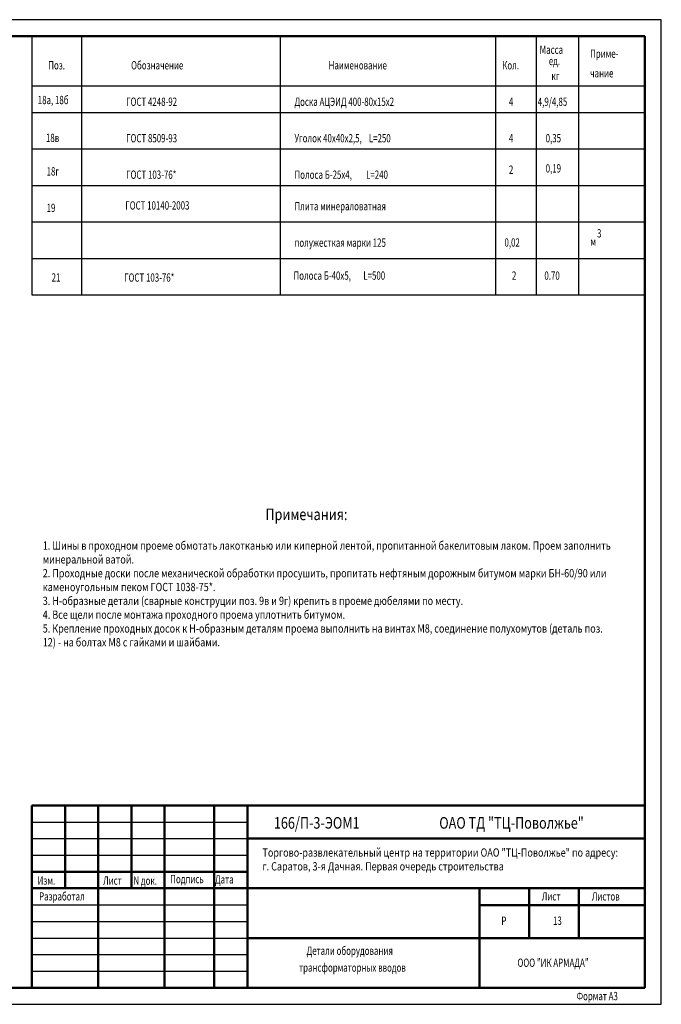
# Model space of a CAD drawing. Units: millimetres. Extents: x 7095 to 16817, y -8990 to 2700.
# Drawn here: x 13054 to 13247, y 1631 to 1928 of the extents above; entities that cross this region are included whole.
import ezdxf

# ---------------------------------------------------------------- set-up
doc = ezdxf.new("R2010")
doc.units = ezdxf.units.MM
for name, color, linetype in [('_Текст_помещений_', 7, 'Continuous'), ('AUDIT_D_100922114725-7', 7, 'Continuous'), ('NNN', 6, 'Continuous')]:
    doc.layers.add(name, color=color, linetype=linetype)
doc.styles.add('RomanS', font='romans.shx')

# ---------------------------------------------------------------- blocks, each defined once
blk = doc.blocks.new('*U1')
for p, q in [((1, 1), (0, 1)), ((1, 0), (1, 1)), ((0, 0), (1, 0))]:
    blk.add_line(p, q)

msp = doc.modelspace()

# ---------------------------------------------------------------- linework, layer by layer
at = {"color": 0, "lineweight": 50}
for p, q in [((13242.244, 1922.841), (12847.244, 1922.841)), ((13242.244, 1635.841), (13242.244, 1922.841)), ((13057.244, 1690.831), (13057.244, 1635.841)), ((13242.244, 1690.831), (13057.244, 1690.831)), ((13067.331, 1665.831), (13067.331, 1690.831)), ((13077.331, 1635.841), (13077.331, 1690.831)), ((13087.331, 1665.831), (13087.331, 1690.831)), ((13097.331, 1635.841), (13097.331, 1690.831)), ((13112.331, 1635.841), (13112.331, 1690.831)), ((13122.331, 1635.841), (13122.331, 1690.831)), ((13242.244, 1680.831), (13122.331, 1680.831)), ((13057.331, 1670.831), (13122.331, 1670.831)), ((13242.244, 1665.831), (13057.244, 1665.831)), ((13192.331, 1665.831), (13192.331, 1635.831)), ((13207.331, 1665.831), (13207.331, 1650.831)), ((13222.331, 1665.831), (13222.331, 1650.831)), ((13242.244, 1660.737), (13192.331, 1660.737)), ((13242.244, 1650.831), (13122.331, 1650.831)), ((13242.256, 1635.841), (12847.244, 1635.841))]:
    msp.add_line(p, q, dxfattribs=at)
at = {"color": 0}
for p, q in [((13057.331, 1685.831), (13122.331, 1685.831)), ((13057.331, 1680.831), (13122.331, 1680.831)), ((13057.331, 1655.831), (13122.331, 1655.831)), ((13057.331, 1650.831), (13122.331, 1650.831)), ((13057.331, 1645.831), (13122.331, 1645.831)), ((13057.331, 1640.831), (13122.331, 1640.831))]:
    msp.add_line(p, q, dxfattribs=at)
at = {"color": 0, "linetype": 'Continuous'}
msp.add_line((12827.244, 1630.841), (13246.244, 1630.841), dxfattribs=at)
at = {"layer": 'NNN', "color": 0}
for p, q in [((13057.244, 1922.841), (13057.244, 1907.841)), ((13057.244, 1922.841), (13242.244, 1922.841)), ((13062.244, 1922.841), (13242.244, 1922.841)), ((13072.244, 1922.841), (13072.244, 1907.841)), ((13132.244, 1922.841), (13132.244, 1907.841)), ((13197.244, 1922.841), (13197.244, 1907.841)), ((13209.444, 1922.841), (13209.444, 1907.841)), ((13222.244, 1922.841), (13222.244, 1907.841)), ((13242.244, 1922.841), (13242.244, 1907.841)), ((13057.244, 1907.841), (13242.244, 1907.841)), ((13057.244, 1907.841), (13057.244, 1844.841)), ((13072.244, 1907.841), (13072.244, 1844.841)), ((13132.244, 1907.841), (13132.244, 1844.841)), ((13197.244, 1907.841), (13197.244, 1844.841)), ((13209.444, 1907.841), (13209.444, 1844.841)), ((13222.244, 1907.841), (13222.244, 1844.841)), ((13242.244, 1907.841), (13242.244, 1844.841)), ((13057.244, 1899.841), (13242.244, 1899.841)), ((13057.244, 1888.841), (13242.244, 1888.841)), ((13057.244, 1877.841), (13242.244, 1877.841)), ((13057.244, 1866.841), (13242.244, 1866.841)), ((13057.244, 1855.841), (13242.244, 1855.841)), ((13057.244, 1844.841), (13242.244, 1844.841)), ((13057.331, 1675.831), (13122.331, 1675.831)), ((13057.331, 1660.831), (13122.331, 1660.831)), ((13057.331, 1660.831), (13122.331, 1660.831))]:
    msp.add_line(p, q, dxfattribs=at)

# ---------------------------------------------------------------- block references
at = {"layer": 'AUDIT_D_100922114725-7', "color": 0, "linetype": 'Continuous', "xscale": 420, "yscale": 297, "zscale": 420}
msp.add_blockref('*U1', (12827.244, 1630.841), dxfattribs=at)

# ---------------------------------------------------------------- texts
at = {"layer": '_Текст_помещений_', "color": 0, "lineweight": 25, "style": 'RomanS', "width": 0.8}
msp.add_text('Примечания:', height=3.5, dxfattribs=at).set_placement((13127.777, 1776.883))
at = {"layer": 'NNN', "color": 0, "style": 'RomanS', "width": 0.7}
for s, p in [('Масса', (13210.544, 1917.541)), ('Приме-', (13225.744, 1916.341)), (' ед.', (13212.744, 1914.141)), ('Поз.', (13062.244, 1912.841)), ('Обозначение   ', (13087.244, 1912.841)), ('   Наименование', (13145.244, 1912.841)), ('Кол.', (13199.244, 1912.841)), (' кг', (13213.544, 1909.641)), ('чание', (13225.744, 1910.441)), ('18а, 18б', (13059.074, 1902.362)), ('ГОСТ 4248-92', (13085.744, 1901.841)), ('Доска АЦЭИД 400-80х15х2', (13136.544, 1901.841)), ('4', (13201.244, 1901.841)), ('4,9/4,85', (13209.958, 1901.841)), ('18в', (13061.544, 1890.941)), ('ГОСТ 8509-93', (13085.744, 1890.841)), ('Уголок 40х40х2,5,    L=250', (13136.544, 1890.841)), ('4', (13201.244, 1890.841)), ('0,35', (13212.344, 1890.841)), ('18г', (13061.744, 1880.841)), ('2', (13201.244, 1881.341)), ('0,19', (13212.344, 1881.741)), ('ГОСТ 103-76*', (13085.744, 1879.841)), ('Полоса Б-25х4,        L=240', (13136.544, 1879.841)), ('19', (13061.744, 1869.841)), ('ГОСТ 10140-2003', (13085.497, 1870.568)), ('Плита минераловатная', (13136.544, 1870.341)), ('3', (13227.844, 1862.141)), ('полужесткая марки 125', (13136.544, 1859.341)), ('0,02', (13199.91, 1859.393)), ('м', (13225.854, 1859.676)), ('21', (13063.244, 1848.841)), ('ГОСТ 103-76*', (13085.137, 1848.812)), ('Полоса Б-40х5,       L=500', (13136.241, 1849.402)), ('2', (13202.155, 1849.402)), ('0.70', (13211.955, 1849.402)), ('Изм.', (13059.006, 1666.917)), ('Лист', (13078.792, 1666.913)), ('N док.', (13087.947, 1666.894)), ('Подпись', (13099.057, 1667.362)), ('Дата', (13112.555, 1667.275)), ('Разработал', (13059.468, 1662.156)), ('Лист', (13211.173, 1662.157)), ('Листов', (13226.266, 1662.149)), ('Р', (13198.976, 1654.795)), ('13', (13214.558, 1654.809)), ('Детали оборудования', (13140.195, 1645.745)), ('трансформаторных вводов', (13137.916, 1640.672)), ('ООО "ИК АРМАДА"', (13203.844, 1642.137)), ('Формат А3', (13221.679, 1632.072))]:
    msp.add_text(s, height=2.5, dxfattribs=at).set_placement(p)
at = {"layer": 'NNN', "color": 0, "lineweight": 25, "style": 'RomanS', "width": 0.8}
for s, p in [('166/П-3-ЭОМ1', (13130.318, 1683.82)), ('ОАО ТД "ТЦ-Поволжье"', (13180.234, 1683.82))]:
    msp.add_text(s, height=3.5, dxfattribs=at).set_placement(p)
at = {"layer": 'NNN', "color": 0, "insert": (13060.575, 1770.466), "char_height": 2.5, "width": 172.96882, "attachment_point": 1, "style": 'RomanS'}
msp.add_mtext('{\\W0.8;\\T0.95;1. Шины в проходном проеме обмотать лакотканью или киперной лентой, пропитанной бакелитовым лаком. Проем заполнить минеральной ватой.\\P2. Проходные доски после механической обработки просушить, пропитать нефтяным дорожным битумом марки БН-60/90 или каменоугольным пеком ГОСТ 1038-75*.\\P3. Н-образные детали (сварные конструции поз. 9в и 9г) крепить в проеме дюбелями по месту.\\P4. Все щели после монтажа проходного проема уплотнить битумом.\\P5. Крепление проходных досок к Н-образным деталям проема выполнить на винтах М8, соединение полухомутов (деталь поз. 12) - на болтах М8 с гайками и шайбами.}', dxfattribs=at)
at = {"layer": 'NNN', "color": 7, "insert": (13126.887, 1677.875), "char_height": 2.5, "width": 109.73962, "attachment_point": 1, "style": 'RomanS'}
msp.add_mtext('{\\W0.8;\\T0.95;\\C0;Торгово-развлекательный центр на территории ОАО "ТЦ-Поволжье" по адресу: г. Саратов, 3-я Дачная. Первая очередь строительства}', dxfattribs=at)

doc.saveas('drawing.dxf')
